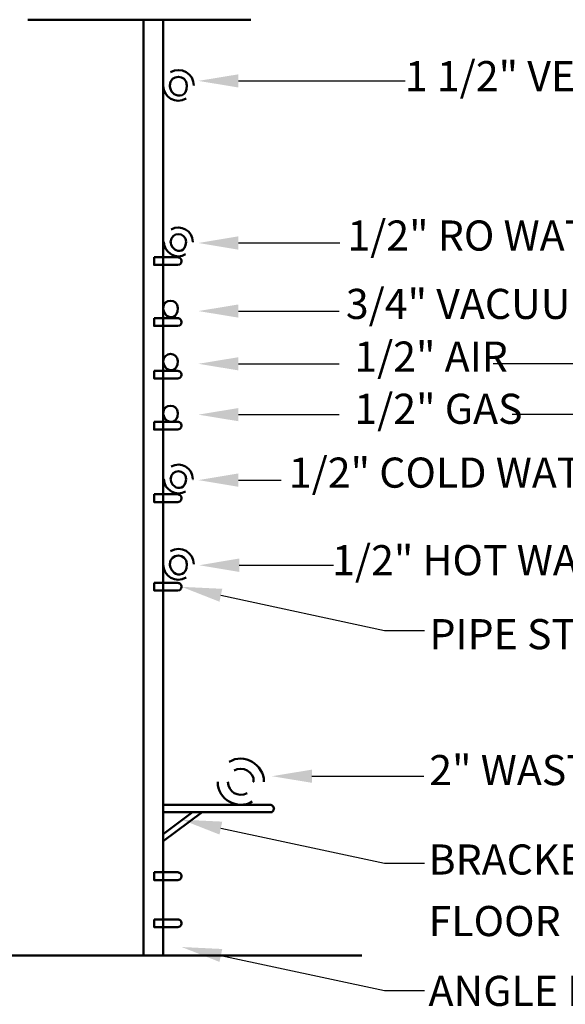
# Paper-space layout 'P-G1-2' of a CAD drawing. Units: inches. Extents: x -1.3 to 9.8, y 1.2 to 9.8.
# Drawn here: x 2.4 to 4.1, y 4.1 to 7.2 of the extents above; entities that cross this region are included whole.
import ezdxf
from ezdxf import colors
from ezdxf.entities.mleader import LeaderData, LeaderLine
from ezdxf.math import Vec2, Vec3

# ---------------------------------------------------------------- set-up
doc = ezdxf.new("R2010")
doc.units = ezdxf.units.IN
doc.header["$MEASUREMENT"] = 0
for name, color, linetype in [('G-DETL-4', 4, 'Continuous'), ('Layer 1', 7, 'Continuous'), ('M-Anno-Note-Exst', 161, 'Continuous'), ('mtext', 161, 'Continuous'), ('P-Anno-Note-Exst', 161, 'Continuous')]:
    doc.layers.add(name, color=color, linetype=linetype)
doc.styles.add('AEI-STD', font='romans.shx')
doc.styles.get("Standard").update_dxf_attribs({"font": 'romans.shx'})
doc.styles.add('Swis721', font='swissl.ttf')

psp = doc.layouts.new('P-G1-2')

# ---------------------------------------------------------------- linework, layer by layer
at = {"layer": 'Layer 1', "lineweight": 50}
psp.add_open_spline([(2.9643, 6.9834), (2.9643, 6.9834), (2.9651, 6.9834), (2.9651, 6.9834)], degree=3, dxfattribs=at)
at = {"layer": 'mtext', "linetype": 'ByBlock', "lineweight": -2, "ltscale": 0.375}
for points in [[(3.1037, 6.4933), (3.4195, 6.4933)], [(3.1037, 5.7551), (3.2367, 5.7551)], [(3.1062, 5.4901), (3.3997, 5.4901)]]:
    psp.add_lwpolyline(points, dxfattribs=at)
at = {"layer": 'mtext', "ltscale": 0.375}
for points in [[(3.1037, 6.4725), (2.9787, 6.4933), (3.1037, 6.5141)], [(3.1037, 5.7343), (2.9787, 5.7551), (3.1037, 5.776)], [(3.1062, 5.4693), (2.9812, 5.4901), (3.1062, 5.511)]]:
    psp.add_solid(points, dxfattribs=at)
at = {"layer": 'P-Anno-Note-Exst', "lineweight": 50}
for points in [[(2.4484, 7.1884), (2.4484, 7.1884), (3.1418, 7.1884), (3.1418, 7.1884)], [(2.8076, 4.2751), (2.8076, 4.2751), (2.8076, 7.1884), (2.8076, 7.1884)], [(2.8693, 4.2751), (2.8693, 4.2751), (2.8693, 7.1884), (2.8693, 7.1884)], [(2.9643, 6.9834), (2.9665, 7.02), (2.9235, 7.0442), (2.8926, 7.0251)], [(2.8693, 6.9834), (2.8695, 6.9456), (2.9095, 6.9243), (2.9409, 6.9426)], [(2.9618, 6.4966), (2.9613, 6.5316), (2.9248, 6.5523), (2.8943, 6.5357)], [(2.8718, 6.4966), (2.8712, 6.4627), (2.9111, 6.4396), (2.9393, 6.4582)], [(2.9618, 6.4966), (2.9618, 6.4966), (2.9626, 6.4966), (2.9626, 6.4966)], [(2.9151, 6.4491), (2.9151, 6.4491), (2.8409, 6.4491), (2.8409, 6.4491)], [(2.9151, 6.2593), (2.9151, 6.2593), (2.8409, 6.2593), (2.8409, 6.2593)], [(2.9151, 6.0951), (2.9151, 6.0951), (2.8409, 6.0951), (2.8409, 6.0951)], [(2.9151, 5.9368), (2.9151, 5.9368), (2.8409, 5.9368), (2.8409, 5.9368)], [(2.9618, 5.7584), (2.9613, 5.7934), (2.9248, 5.8141), (2.8943, 5.7976)], [(2.8718, 5.7584), (2.8712, 5.7245), (2.9111, 5.7015), (2.9393, 5.7201)], [(2.9618, 5.7584), (2.9618, 5.7584), (2.9626, 5.7584), (2.9626, 5.7584)], [(2.9151, 5.7109), (2.9151, 5.7109), (2.8409, 5.7109), (2.8409, 5.7109)], [(2.9643, 5.4934), (2.9665, 5.5293), (2.9226, 5.5533), (2.8926, 5.5343)], [(2.8693, 5.4934), (2.869, 5.4551), (2.9092, 5.4333), (2.9409, 5.4518)], [(2.9643, 5.4934), (2.9643, 5.4934), (2.9651, 5.4934), (2.9651, 5.4934)], [(2.9151, 5.4351), (2.9151, 5.4351), (2.8409, 5.4351), (2.8409, 5.4351)], [(3.1826, 4.8159), (3.184, 4.8691), (3.1201, 4.9081), (3.0751, 4.8776)], [(3.1509, 4.8159), (3.1533, 4.8468), (3.1156, 4.867), (3.0901, 4.8509)], [(3.0393, 4.8159), (3.0371, 4.7615), (3.1008, 4.7263), (3.1468, 4.7543)], [(3.0701, 4.8159), (3.0724, 4.7835), (3.1019, 4.7662), (3.1309, 4.7809)], [(3.1509, 4.8159), (3.1509, 4.8159), (3.1518, 4.8159), (3.1518, 4.8159)], [(3.2026, 4.7443), (3.2026, 4.7443), (2.8693, 4.7443), (2.8693, 4.7443)], [(2.9934, 4.7443), (2.9934, 4.7443), (2.8693, 4.7443), (2.8693, 4.7443)], [(2.9609, 4.7209), (2.9609, 4.7209), (2.8693, 4.6534), (2.8693, 4.6534)], [(3.2026, 4.7209), (3.2026, 4.7209), (2.8693, 4.7209), (2.8693, 4.7209)], [(2.9909, 4.7209), (2.9909, 4.7209), (2.8693, 4.6309), (2.8693, 4.6309)], [(2.9151, 4.5343), (2.9151, 4.5343), (2.8409, 4.5343), (2.8409, 4.5343)], [(2.9151, 4.3876), (2.9151, 4.3876), (2.8409, 4.3876), (2.8409, 4.3876)], [(1.571, 4.2751), (1.571, 4.2751), (3.4876, 4.2751), (3.4876, 4.2751)]]:
    psp.add_open_spline(points, degree=3, dxfattribs=at)
for points, knots in [([(2.9434, 6.9834), (2.9438, 7.0197), (2.8897, 7.0197), (2.8901, 6.9834), (2.8901, 6.9834), (2.89, 6.9483), (2.9435, 6.9484), (2.9434, 6.9834)], [0, 0, 0, 0, 0.333333, 0.333333, 0.333333, 0.666667, 1, 1, 1, 1]), ([(2.9409, 6.4966), (2.9396, 6.5288), (2.8939, 6.5288), (2.8926, 6.4966), (2.8926, 6.4966), (2.8947, 6.4651), (2.9388, 6.4651), (2.9409, 6.4966)], [0, 0, 0, 0, 0.333333, 0.333333, 0.333333, 0.666667, 1, 1, 1, 1]), ([(2.9151, 6.4249), (2.9151, 6.4249), (2.8409, 6.4249), (2.8409, 6.4249), (2.8409, 6.4249), (2.8409, 6.4249), (2.8409, 6.4491), (2.8409, 6.4491)], [0, 0, 0, 0, 0.333333, 0.333333, 0.333333, 0.666667, 1, 1, 1, 1]), ([(2.9151, 6.4249), (2.9151, 6.4249), (2.9209, 6.4266), (2.9209, 6.4266), (2.9209, 6.4266), (2.9209, 6.4266), (2.9251, 6.4307), (2.9251, 6.4307), (2.9251, 6.4307), (2.9251, 6.4307), (2.9268, 6.4374), (2.9268, 6.4374), (2.9268, 6.4374), (2.9268, 6.4374), (2.9251, 6.4432), (2.9251, 6.4432), (2.9251, 6.4432), (2.9251, 6.4432), (2.9209, 6.4474), (2.9209, 6.4474), (2.9209, 6.4474), (2.9209, 6.4474), (2.9151, 6.4491), (2.9151, 6.4491)], [0, 0, 0, 0, 0.142857, 0.142857, 0.142857, 0.214286, 0.285714, 0.285714, 0.285714, 0.357143, 0.428571, 0.428571, 0.428571, 0.5, 0.571429, 0.571429, 0.571429, 0.642857, 0.714286, 0.714286, 0.714286, 0.857143, 1, 1, 1, 1]), ([(2.9151, 6.2901), (2.9143, 6.3212), (2.8701, 6.3212), (2.8693, 6.2901), (2.8693, 6.2901), (2.8701, 6.259), (2.9143, 6.259), (2.9151, 6.2901)], [0, 0, 0, 0, 0.333333, 0.333333, 0.333333, 0.666667, 1, 1, 1, 1]), ([(2.9151, 6.2351), (2.9151, 6.2351), (2.8409, 6.2351), (2.8409, 6.2351), (2.8409, 6.2351), (2.8409, 6.2351), (2.8409, 6.2593), (2.8409, 6.2593)], [0, 0, 0, 0, 0.333333, 0.333333, 0.333333, 0.666667, 1, 1, 1, 1]), ([(2.9151, 6.2351), (2.9151, 6.2351), (2.9209, 6.2368), (2.9209, 6.2368), (2.9209, 6.2368), (2.9209, 6.2368), (2.9251, 6.2409), (2.9251, 6.2409), (2.9251, 6.2409), (2.9251, 6.2409), (2.9268, 6.2468), (2.9268, 6.2468), (2.9268, 6.2468), (2.9268, 6.2468), (2.9251, 6.2526), (2.9251, 6.2526), (2.9251, 6.2526), (2.9251, 6.2526), (2.9209, 6.2576), (2.9209, 6.2576), (2.9209, 6.2576), (2.9209, 6.2576), (2.9151, 6.2593), (2.9151, 6.2593)], [0, 0, 0, 0, 0.142857, 0.142857, 0.142857, 0.214286, 0.285714, 0.285714, 0.285714, 0.357143, 0.428571, 0.428571, 0.428571, 0.5, 0.571429, 0.571429, 0.571429, 0.642857, 0.714286, 0.714286, 0.714286, 0.857143, 1, 1, 1, 1]), ([(2.9151, 6.1251), (2.9126, 6.1555), (2.8718, 6.1557), (2.8693, 6.1251), (2.8693, 6.1251), (2.8701, 6.094), (2.9143, 6.094), (2.9151, 6.1251)], [0, 0, 0, 0, 0.333333, 0.333333, 0.333333, 0.666667, 1, 1, 1, 1]), ([(2.9151, 6.0718), (2.9151, 6.0718), (2.8409, 6.0718), (2.8409, 6.0718), (2.8409, 6.0718), (2.8409, 6.0718), (2.8409, 6.0951), (2.8409, 6.0951)], [0, 0, 0, 0, 0.333333, 0.333333, 0.333333, 0.666667, 1, 1, 1, 1]), ([(2.9151, 6.0718), (2.9151, 6.0718), (2.9209, 6.0734), (2.9209, 6.0734), (2.9209, 6.0734), (2.9209, 6.0734), (2.9251, 6.0776), (2.9251, 6.0776), (2.9251, 6.0776), (2.9251, 6.0776), (2.9268, 6.0834), (2.9268, 6.0834), (2.9268, 6.0834), (2.9268, 6.0834), (2.9251, 6.0893), (2.9251, 6.0893), (2.9251, 6.0893), (2.9251, 6.0893), (2.9209, 6.0934), (2.9209, 6.0934), (2.9209, 6.0934), (2.9209, 6.0934), (2.9151, 6.0951), (2.9151, 6.0951)], [0, 0, 0, 0, 0.142857, 0.142857, 0.142857, 0.214286, 0.285714, 0.285714, 0.285714, 0.357143, 0.428571, 0.428571, 0.428571, 0.5, 0.571429, 0.571429, 0.571429, 0.642857, 0.714286, 0.714286, 0.714286, 0.857143, 1, 1, 1, 1]), ([(2.9151, 5.9634), (2.9143, 5.9945), (2.8701, 5.9945), (2.8693, 5.9634), (2.8693, 5.9634), (2.8709, 5.933), (2.9136, 5.9332), (2.9151, 5.9634)], [0, 0, 0, 0, 0.333333, 0.333333, 0.333333, 0.666667, 1, 1, 1, 1]), ([(2.9151, 5.9126), (2.9151, 5.9126), (2.8409, 5.9126), (2.8409, 5.9126), (2.8409, 5.9126), (2.8409, 5.9126), (2.8409, 5.9368), (2.8409, 5.9368)], [0, 0, 0, 0, 0.333333, 0.333333, 0.333333, 0.666667, 1, 1, 1, 1]), ([(2.9151, 5.9126), (2.9151, 5.9126), (2.9209, 5.9143), (2.9209, 5.9143), (2.9209, 5.9143), (2.9209, 5.9143), (2.9251, 5.9193), (2.9251, 5.9193), (2.9251, 5.9193), (2.9251, 5.9193), (2.9268, 5.9251), (2.9268, 5.9251), (2.9268, 5.9251), (2.9268, 5.9251), (2.9251, 5.9309), (2.9251, 5.9309), (2.9251, 5.9309), (2.9251, 5.9309), (2.9209, 5.9351), (2.9209, 5.9351), (2.9209, 5.9351), (2.9209, 5.9351), (2.9151, 5.9368), (2.9151, 5.9368)], [0, 0, 0, 0, 0.142857, 0.142857, 0.142857, 0.214286, 0.285714, 0.285714, 0.285714, 0.357143, 0.428571, 0.428571, 0.428571, 0.5, 0.571429, 0.571429, 0.571429, 0.642857, 0.714286, 0.714286, 0.714286, 0.857143, 1, 1, 1, 1]), ([(2.9409, 5.7584), (2.9396, 5.7906), (2.8939, 5.7906), (2.8926, 5.7584), (2.8926, 5.7584), (2.8947, 5.727), (2.9388, 5.727), (2.9409, 5.7584)], [0, 0, 0, 0, 0.333333, 0.333333, 0.333333, 0.666667, 1, 1, 1, 1]), ([(2.9151, 5.6868), (2.9151, 5.6868), (2.8409, 5.6868), (2.8409, 5.6868), (2.8409, 5.6868), (2.8409, 5.6868), (2.8409, 5.7109), (2.8409, 5.7109)], [0, 0, 0, 0, 0.333333, 0.333333, 0.333333, 0.666667, 1, 1, 1, 1]), ([(2.9151, 5.6868), (2.9151, 5.6868), (2.9209, 5.6884), (2.9209, 5.6884), (2.9209, 5.6884), (2.9209, 5.6884), (2.9251, 5.6926), (2.9251, 5.6926), (2.9251, 5.6926), (2.9251, 5.6926), (2.9268, 5.6993), (2.9268, 5.6993), (2.9268, 5.6993), (2.9268, 5.6993), (2.9251, 5.7051), (2.9251, 5.7051), (2.9251, 5.7051), (2.9251, 5.7051), (2.9209, 5.7093), (2.9209, 5.7093), (2.9209, 5.7093), (2.9209, 5.7093), (2.9151, 5.7109), (2.9151, 5.7109)], [0, 0, 0, 0, 0.142857, 0.142857, 0.142857, 0.214286, 0.285714, 0.285714, 0.285714, 0.357143, 0.428571, 0.428571, 0.428571, 0.5, 0.571429, 0.571429, 0.571429, 0.642857, 0.714286, 0.714286, 0.714286, 0.857143, 1, 1, 1, 1]), ([(2.9434, 5.4934), (2.943, 5.5291), (2.8905, 5.5291), (2.8901, 5.4934), (2.8901, 5.4934), (2.8913, 5.4573), (2.9422, 5.4573), (2.9434, 5.4934)], [0, 0, 0, 0, 0.333333, 0.333333, 0.333333, 0.666667, 1, 1, 1, 1]), ([(2.9151, 5.4118), (2.9151, 5.4118), (2.8409, 5.4118), (2.8409, 5.4118), (2.8409, 5.4118), (2.8409, 5.4118), (2.8409, 5.4351), (2.8409, 5.4351)], [0, 0, 0, 0, 0.333333, 0.333333, 0.333333, 0.666667, 1, 1, 1, 1]), ([(2.9151, 5.4118), (2.9151, 5.4118), (2.9209, 5.4126), (2.9209, 5.4126), (2.9209, 5.4126), (2.9209, 5.4126), (2.9251, 5.4176), (2.9251, 5.4176), (2.9251, 5.4176), (2.9251, 5.4176), (2.9268, 5.4234), (2.9268, 5.4234), (2.9268, 5.4234), (2.9268, 5.4234), (2.9251, 5.4293), (2.9251, 5.4293), (2.9251, 5.4293), (2.9251, 5.4293), (2.9209, 5.4334), (2.9209, 5.4334), (2.9209, 5.4334), (2.9209, 5.4334), (2.9151, 5.4351), (2.9151, 5.4351)], [0, 0, 0, 0, 0.142857, 0.142857, 0.142857, 0.214286, 0.285714, 0.285714, 0.285714, 0.357143, 0.428571, 0.428571, 0.428571, 0.5, 0.571429, 0.571429, 0.571429, 0.642857, 0.714286, 0.714286, 0.714286, 0.857143, 1, 1, 1, 1]), ([(3.2026, 4.7209), (3.2026, 4.7209), (3.2084, 4.7218), (3.2084, 4.7218), (3.2084, 4.7218), (3.2084, 4.7218), (3.2126, 4.7268), (3.2126, 4.7268), (3.2126, 4.7268), (3.2126, 4.7268), (3.2143, 4.7326), (3.2143, 4.7326), (3.2143, 4.7326), (3.2143, 4.7326), (3.2126, 4.7384), (3.2126, 4.7384), (3.2126, 4.7384), (3.2126, 4.7384), (3.2084, 4.7426), (3.2084, 4.7426), (3.2084, 4.7426), (3.2084, 4.7426), (3.2026, 4.7443), (3.2026, 4.7443)], [0, 0, 0, 0, 0.142857, 0.142857, 0.142857, 0.214286, 0.285714, 0.285714, 0.285714, 0.357143, 0.428571, 0.428571, 0.428571, 0.5, 0.571429, 0.571429, 0.571429, 0.642857, 0.714286, 0.714286, 0.714286, 0.857143, 1, 1, 1, 1]), ([(2.9151, 4.5101), (2.9151, 4.5101), (2.8409, 4.5101), (2.8409, 4.5101), (2.8409, 4.5101), (2.8409, 4.5101), (2.8409, 4.5343), (2.8409, 4.5343)], [0, 0, 0, 0, 0.333333, 0.333333, 0.333333, 0.666667, 1, 1, 1, 1]), ([(2.9151, 4.5101), (2.9151, 4.5101), (2.9209, 4.5118), (2.9209, 4.5118), (2.9209, 4.5118), (2.9209, 4.5118), (2.9251, 4.5168), (2.9251, 4.5168), (2.9251, 4.5168), (2.9251, 4.5168), (2.9268, 4.5226), (2.9268, 4.5226), (2.9268, 4.5226), (2.9268, 4.5226), (2.9251, 4.5284), (2.9251, 4.5284), (2.9251, 4.5284), (2.9251, 4.5284), (2.9209, 4.5326), (2.9209, 4.5326), (2.9209, 4.5326), (2.9209, 4.5326), (2.9151, 4.5343), (2.9151, 4.5343)], [0, 0, 0, 0, 0.142857, 0.142857, 0.142857, 0.214286, 0.285714, 0.285714, 0.285714, 0.357143, 0.428571, 0.428571, 0.428571, 0.5, 0.571429, 0.571429, 0.571429, 0.642857, 0.714286, 0.714286, 0.714286, 0.857143, 1, 1, 1, 1]), ([(2.9151, 4.3634), (2.9151, 4.3634), (2.8409, 4.3634), (2.8409, 4.3634), (2.8409, 4.3634), (2.8409, 4.3634), (2.8409, 4.3876), (2.8409, 4.3876)], [0, 0, 0, 0, 0.333333, 0.333333, 0.333333, 0.666667, 1, 1, 1, 1]), ([(2.9151, 4.3634), (2.9151, 4.3634), (2.9209, 4.3651), (2.9209, 4.3651), (2.9209, 4.3651), (2.9209, 4.3651), (2.9251, 4.3693), (2.9251, 4.3693), (2.9251, 4.3693), (2.9251, 4.3693), (2.9268, 4.3751), (2.9268, 4.3751), (2.9268, 4.3751), (2.9268, 4.3751), (2.9251, 4.3818), (2.9251, 4.3818), (2.9251, 4.3818), (2.9251, 4.3818), (2.9209, 4.3859), (2.9209, 4.3859), (2.9209, 4.3859), (2.9209, 4.3859), (2.9151, 4.3876), (2.9151, 4.3876)], [0, 0, 0, 0, 0.142857, 0.142857, 0.142857, 0.214286, 0.285714, 0.285714, 0.285714, 0.357143, 0.428571, 0.428571, 0.428571, 0.5, 0.571429, 0.571429, 0.571429, 0.642857, 0.714286, 0.714286, 0.714286, 0.857143, 1, 1, 1, 1])]:
    psp.add_open_spline(points, degree=3, knots=knots, dxfattribs=at)

# ---------------------------------------------------------------- texts
at = {"layer": 'G-DETL-4', "ltscale": 0.375, "insert": (3.0567, 6.8486), "char_height": 0.07812, "attachment_point": 9, "style": 'AEI-STD'}
psp.add_mtext('\\A1;', dxfattribs=at)
at = {"layer": 'M-Anno-Note-Exst', "ltscale": 0.375, "char_height": 0.09375, "attachment_point": 1, "style": 'Swis721'}
for s, width, insert in [('\\A1;1 1/2" VENT ', 111.506008, (3.6216, 7.0596)), ('1/2" RO WATER', 130.86013, (3.4427, 6.5634)), ('\\A1;3/4" VACUUM ', 111.506008, (3.4379, 6.3505)), ('\\A1;1/2" AIR', 78.853899, (3.4642, 6.1865)), ('1/2" GAS', 78.853899, (3.4644, 6.024)), ('1/2" COLD WATER', 130.86013, (3.2605, 5.8253)), ('1/2" HOT WATER', 130.86013, (3.3952, 5.5526)), ('PIPE STRAP', 78.853899, (3.6984, 5.3224)), ('2" WASTE', 66.364733, (3.6975, 4.8993)), ('BRACKET', 0.685448, (3.6955, 4.6209)), ('FLOOR', 0.685448, (3.6955, 4.4293)), ('\\A1;ANGLE FITTING\\P4"x3-1/2"X1/4"', 99.775435, (3.6952, 4.212))]:
    psp.add_mtext_dynamic_manual_height_columns(s, width=width, gutter_width=0.4688, heights=[0], dxfattribs=dict(at, insert=insert))

# ---------------------------------------------------------------- leaders
at = {"layer": 'mtext', "ltscale": 0.375}
ml = psp.add_multileader_mtext('Standard', dxfattribs=at)
ml.set_content('', color=256)
ml.set_leader_properties()
ml.build(insert=Vec2(0, 0))
ml.multileader.update_dxf_attribs({"text_right_attachment_type": 6, "dogleg_length": 0.125, "arrow_head_size": 0.125})
ctx = ml.context
ctx.base_point, ctx.char_height, ctx.arrow_head_size, ctx.landing_gap_size, ctx.plane_origin = Vec3(3.6229, 6.9979), 0.18, 0.125, 0.09, Vec3(2.9787, 6.9979)
ctx.right_attachment = 6
notes = []
notes.append((ctx, [(0, (1, 1, 0), (3.3425, 6.9979), (1, 0), 0.2803, [(0, [(2.9787, 6.9979)], 0, [])])]))
ctx.mtext.insert, ctx.mtext.flow_direction = Vec3(3.7129, 7.0879), 5
ml = psp.add_multileader_mtext('Standard', dxfattribs=at)
ml.set_content('', color=256)
ml.set_leader_properties()
ml.build(insert=Vec2(0, 0))
ml.multileader.update_dxf_attribs({"text_right_attachment_type": 6, "dogleg_length": 0.125, "arrow_head_size": 0.125})
ctx = ml.context
ctx.base_point, ctx.char_height, ctx.arrow_head_size, ctx.landing_gap_size, ctx.plane_origin = Vec3(3.4173, 6.2814), 0.18, 0.125, 0.09, Vec3(2.9787, 6.2814)
ctx.right_attachment = 6
notes.append((ctx, [(0, (1, 1, 0), (3.2678, 6.2814), (1, 0), 0.1495, [(0, [(2.9787, 6.2814)], 0, [])])]))
ctx.mtext.insert, ctx.mtext.flow_direction = Vec3(3.5073, 6.3714), 5
ml = psp.add_multileader_mtext('Standard', dxfattribs=at)
ml.set_content('', color=256)
ml.set_leader_properties()
ml.build(insert=Vec2(0, 0))
ml.multileader.update_dxf_attribs({"text_right_attachment_type": 6, "dogleg_length": 0.125, "arrow_head_size": 0.125})
ctx = ml.context
ctx.base_point, ctx.char_height, ctx.arrow_head_size, ctx.landing_gap_size, ctx.plane_origin = Vec3(3.8061, 6.2072), 0.18, 0.125, 0.09, Vec3(4.9879, 6.1172)
ctx.right_attachment, ctx.text_align_type = 6, 2
notes.append((ctx, [(0, (1, 1, 0), (4.3624, 6.1172), (-1, 0), 0.3763, [(0, [(4.9879, 6.1172)], 0, [])])]))
ctx.mtext.insert, ctx.mtext.alignment, ctx.mtext.flow_direction = Vec3(3.8961, 6.2972), 3, 5
ml = psp.add_multileader_mtext('Standard', dxfattribs=at)
ml.set_content('', color=256)
ml.set_leader_properties()
ml.build(insert=Vec2(0, 0))
ml.multileader.update_dxf_attribs({"text_right_attachment_type": 6, "dogleg_length": 0.125, "arrow_head_size": 0.125})
ctx = ml.context
ctx.base_point, ctx.char_height, ctx.arrow_head_size, ctx.landing_gap_size, ctx.plane_origin = Vec3(3.4173, 6.1172), 0.18, 0.125, 0.09, Vec3(2.9787, 6.1172)
ctx.right_attachment = 6
notes.append((ctx, [(0, (1, 1, 0), (3.2678, 6.1172), (1, 0), 0.1495, [(0, [(2.9787, 6.1172)], 0, [])])]))
ctx.mtext.insert, ctx.mtext.flow_direction = Vec3(3.5073, 6.2072), 5
ml = psp.add_multileader_mtext('Standard', dxfattribs=at)
ml.set_content('', color=256)
ml.set_leader_properties()
ml.build(insert=Vec2(0, 0))
ml.multileader.update_dxf_attribs({"text_right_attachment_type": 6, "dogleg_length": 0.125, "arrow_head_size": 0.125})
ctx = ml.context
ctx.base_point, ctx.char_height, ctx.arrow_head_size, ctx.landing_gap_size, ctx.plane_origin = Vec3(3.8656, 6.0489), 0.18, 0.125, 0.09, Vec3(4.9879, 5.9589)
ctx.right_attachment, ctx.text_align_type = 6, 2
notes.append((ctx, [(0, (1, 1, 0), (4.4029, 5.9589), (-1, 0), 0.3573, [(0, [(4.9879, 5.9589)], 0, [])])]))
ctx.mtext.insert, ctx.mtext.alignment, ctx.mtext.flow_direction = Vec3(3.9556, 6.1389), 3, 5
ml = psp.add_multileader_mtext('Standard', dxfattribs=at)
ml.set_content('', color=256)
ml.set_leader_properties()
ml.build(insert=Vec2(0, 0))
ml.multileader.update_dxf_attribs({"text_right_attachment_type": 6, "dogleg_length": 0.125, "arrow_head_size": 0.125})
ctx = ml.context
ctx.base_point, ctx.char_height, ctx.arrow_head_size, ctx.landing_gap_size, ctx.plane_origin = Vec3(3.4173, 5.9589), 0.18, 0.125, 0.09, Vec3(2.9787, 5.9589)
ctx.right_attachment = 6
notes.append((ctx, [(0, (1, 1, 0), (3.2678, 5.9589), (1, 0), 0.1495, [(0, [(2.9787, 5.9589)], 0, [])])]))
ctx.mtext.insert, ctx.mtext.flow_direction = Vec3(3.5073, 6.0489), 5
ml = psp.add_multileader_mtext('Standard', dxfattribs=at)
ml.set_content('', color=256)
ml.set_leader_properties()
ml.build(insert=Vec2(0, 0))
ml.multileader.update_dxf_attribs({"text_right_attachment_type": 6, "dogleg_length": 0.125, "arrow_head_size": 0.125})
ctx = ml.context
ctx.base_point, ctx.char_height, ctx.arrow_head_size, ctx.landing_gap_size, ctx.plane_origin = Vec3(3.683, 5.2873), 0.18, 0.125, 0.09, Vec3(2.9267, 5.4229)
ctx.right_attachment = 6
notes.append((ctx, [(0, (1, 1, 0), (3.558, 5.2873), (1, 0), 0.125, [(0, [(2.9267, 5.4229)], 0, [])])]))
ctx.mtext.insert, ctx.mtext.flow_direction = Vec3(3.773, 5.3773), 5
ml = psp.add_multileader_mtext('Standard', dxfattribs=at)
ml.set_content('', color=256)
ml.set_leader_properties()
ml.build(insert=Vec2(0, 0))
ml.multileader.update_dxf_attribs({"text_right_attachment_type": 6, "dogleg_length": 0.125, "arrow_head_size": 0.125})
ctx = ml.context
ctx.base_point, ctx.char_height, ctx.arrow_head_size, ctx.landing_gap_size, ctx.plane_origin = Vec3(3.6811, 4.8333), 0.18, 0.125, 0.09, Vec3(3.2075, 4.8333)
ctx.right_attachment = 6
notes.append((ctx, [(0, (1, 1, 0), (3.551, 4.8333), (1, 0), 0.1301, [(0, [(3.2075, 4.8333)], 0, [])])]))
ctx.mtext.insert, ctx.mtext.flow_direction = Vec3(3.7711, 4.9233), 5
ml = psp.add_multileader_mtext('Standard', dxfattribs=at)
ml.set_content('', color=256)
ml.set_leader_properties()
ml.build(insert=Vec2(0, 0))
ml.multileader.update_dxf_attribs({"text_right_attachment_type": 6, "dogleg_length": 0.125, "arrow_head_size": 0.125})
ctx = ml.context
ctx.base_point, ctx.char_height, ctx.arrow_head_size, ctx.landing_gap_size, ctx.plane_origin = Vec3(3.683, 4.5625), 0.18, 0.125, 0.09, Vec3(2.9267, 4.6981)
ctx.right_attachment = 6
notes.append((ctx, [(0, (1, 1, 0), (3.558, 4.5625), (1, 0), 0.125, [(0, [(2.9267, 4.6981)], 0, [])])]))
ctx.mtext.insert, ctx.mtext.flow_direction = Vec3(3.773, 4.6525), 5
ml = psp.add_multileader_mtext('Standard', dxfattribs=at)
ml.set_content('', color=256)
ml.set_leader_properties()
ml.build(insert=Vec2(0, 0))
ml.multileader.update_dxf_attribs({"text_right_attachment_type": 6, "dogleg_length": 0.125, "arrow_head_size": 0.125})
ctx = ml.context
ctx.base_point, ctx.char_height, ctx.arrow_head_size, ctx.landing_gap_size, ctx.plane_origin = Vec3(3.683, 4.166), 0.18, 0.125, 0.09, Vec3(2.9267, 4.3016)
ctx.right_attachment = 6
notes.append((ctx, [(0, (1, 1, 0), (3.558, 4.166), (1, 0), 0.125, [(0, [(2.9267, 4.3016)], 0, [])])]))
ctx.mtext.insert, ctx.mtext.flow_direction = Vec3(3.773, 4.256), 5
for ctx, leaders in notes:
    for number, flags, end, landing, length, lines in leaders:
        leader = LeaderData()
        leader.index, (leader.has_last_leader_line, leader.has_dogleg_vector, leader.attachment_direction) = number, flags
        leader.last_leader_point, leader.dogleg_vector, leader.dogleg_length = Vec3(end), Vec3(landing), length
        for number, points, colour, breaks in lines:
            line = LeaderLine()
            line.index, line.vertices, line.color, line.breaks = number, Vec3.list(points), colors.encode_raw_color(colour), breaks
            leader.lines.append(line)
        ctx.leaders.append(leader)

doc.saveas('drawing.dxf')
